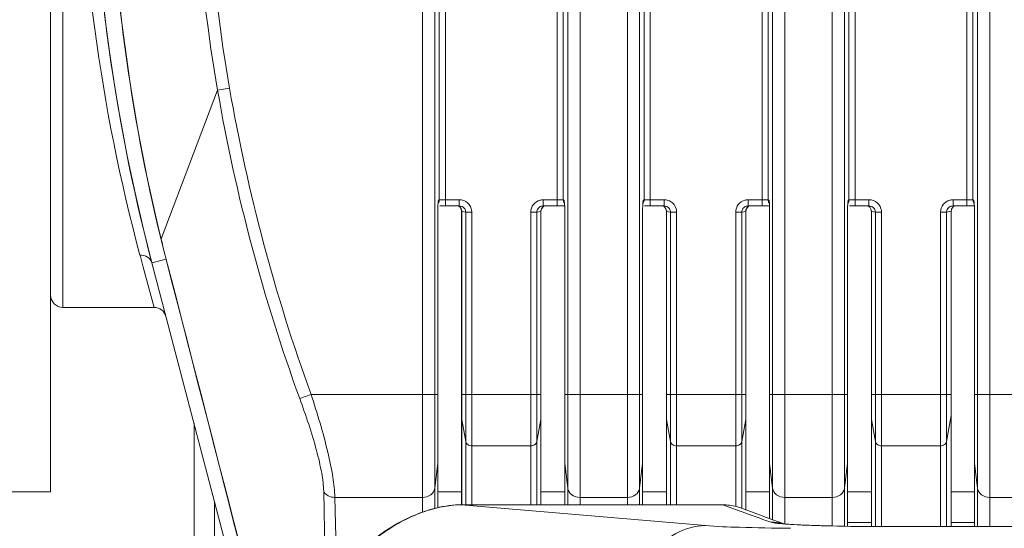
# Model space of a CAD drawing. Units: millimetres. Extents: x 55029 to 57247, y 2785 to 4296.
# Drawn here: x 56492 to 56540, y 3619 to 3644 of the extents above; entities that cross this region are included whole.
import ezdxf

# ---------------------------------------------------------------- set-up
doc = ezdxf.new("R2010")
doc.units = ezdxf.units.MM
doc.layers.add('细实线', color=7, linetype='Continuous', lineweight=13)

msp = doc.modelspace()

# ---------------------------------------------------------------- linework, layer by layer
at = {"layer": '细实线'}
for p, q in [((56538.953, 3726.14), (56538.953, 3625.999)), ((56539.55, 3726.154), (56539.55, 3620.969)), ((56531.864, 3620.969), (56531.864, 3720.498)), ((56532.461, 3622.954), (56532.461, 3720.558)), ((56528.953, 3718.488), (56528.953, 3625.999)), ((56529.55, 3718.513), (56529.55, 3619.694)), ((56521.864, 3620.969), (56521.864, 3710.733)), ((56522.461, 3622.954), (56522.461, 3710.81)), ((56518.953, 3707.904), (56518.953, 3625.999)), ((56519.55, 3707.947), (56519.55, 3620.969)), ((56511.864, 3620.969), (56511.864, 3696.389)), ((56512.461, 3622.954), (56512.461, 3696.389)), ((56493.707, 3621.244), (56493.707, 3689.244)), ((56494.307, 3630.244), (56494.307, 3655.244)), ((56512.979, 3635.199), (56512.979, 3645.288)), ((56518.436, 3645.288), (56518.436, 3635.199)), ((56522.979, 3635.199), (56522.979, 3645.288)), ((56528.436, 3645.288), (56528.436, 3635.199)), ((56532.979, 3635.199), (56532.979, 3645.288)), ((56538.436, 3645.288), (56538.436, 3635.199)), ((56512.68, 3635.485), (56512.68, 3645.002)), ((56518.734, 3645.002), (56518.734, 3635.485)), ((56522.68, 3635.485), (56522.68, 3645.002)), ((56528.734, 3645.002), (56528.734, 3635.485)), ((56532.68, 3635.485), (56532.68, 3645.002)), ((56538.734, 3645.002), (56538.734, 3635.485)), ((56502.444, 3640.945), (56501.86, 3640.843)), ((56499.101, 3633.595), (56501.86, 3640.843)), ((56512.621, 3635.32), (56512.635, 3635.473)), ((56512.68, 3635.485), (56512.635, 3635.473)), ((56512.7, 3635.489), (56512.68, 3635.485)), ((56512.879, 3635.199), (56512.977, 3635.199)), ((56512.979, 3635.499), (56513.656, 3635.499)), ((56512.979, 3635.199), (56513.656, 3635.199)), ((56513.656, 3635.499), (56513.656, 3635.199)), ((56513.656, 3635.2), (56513.71, 3635.195)), ((56517.703, 3635.195), (56517.758, 3635.2)), ((56517.758, 3635.499), (56518.436, 3635.499)), ((56517.758, 3635.2), (56517.758, 3635.499)), ((56517.758, 3635.2), (56517.826, 3635.2)), ((56517.826, 3635.2), (56518.436, 3635.2)), ((56518.661, 3635.494), (56518.524, 3635.499)), ((56518.724, 3635.488), (56518.661, 3635.494)), ((56518.7, 3635.198), (56518.801, 3635.196)), ((56518.734, 3635.485), (56518.724, 3635.488)), ((56518.78, 3635.473), (56518.734, 3635.485)), ((56518.78, 3635.473), (56518.794, 3635.316)), ((56522.621, 3635.32), (56522.635, 3635.473)), ((56522.68, 3635.485), (56522.635, 3635.473)), ((56522.7, 3635.489), (56522.68, 3635.485)), ((56522.879, 3635.199), (56522.977, 3635.199)), ((56522.979, 3635.499), (56523.656, 3635.499)), ((56522.979, 3635.199), (56523.656, 3635.199)), ((56523.656, 3635.499), (56523.656, 3635.199)), ((56523.656, 3635.2), (56523.71, 3635.195)), ((56527.703, 3635.195), (56527.758, 3635.2)), ((56527.758, 3635.499), (56528.436, 3635.499)), ((56527.758, 3635.2), (56527.758, 3635.499)), ((56527.758, 3635.2), (56527.826, 3635.2)), ((56527.826, 3635.2), (56528.436, 3635.2)), ((56528.661, 3635.494), (56528.524, 3635.499)), ((56528.724, 3635.488), (56528.661, 3635.494)), ((56528.7, 3635.198), (56528.801, 3635.196)), ((56528.734, 3635.485), (56528.724, 3635.488)), ((56528.78, 3635.473), (56528.734, 3635.485)), ((56528.78, 3635.473), (56528.794, 3635.316)), ((56532.621, 3635.32), (56532.635, 3635.473)), ((56532.68, 3635.485), (56532.635, 3635.473)), ((56532.7, 3635.489), (56532.68, 3635.485)), ((56532.879, 3635.199), (56532.977, 3635.199)), ((56532.979, 3635.499), (56533.656, 3635.499)), ((56532.979, 3635.199), (56533.656, 3635.199)), ((56533.656, 3635.499), (56533.656, 3635.199)), ((56533.656, 3635.2), (56533.71, 3635.195)), ((56537.703, 3635.195), (56537.758, 3635.2)), ((56537.758, 3635.499), (56538.436, 3635.499)), ((56537.758, 3635.2), (56537.758, 3635.499)), ((56538.661, 3635.494), (56538.524, 3635.499)), ((56538.724, 3635.488), (56538.661, 3635.494)), ((56538.7, 3635.198), (56538.801, 3635.196)), ((56538.734, 3635.485), (56538.724, 3635.488)), ((56538.78, 3635.473), (56538.734, 3635.485)), ((56538.78, 3635.473), (56538.794, 3635.316)), ((56512.607, 3620.467), (56512.607, 3634.996)), ((56513.743, 3635.057), (56513.772, 3634.931)), ((56513.776, 3634.931), (56513.772, 3634.931)), ((56513.772, 3634.931), (56513.772, 3625.69)), ((56513.776, 3634.931), (56513.969, 3634.897)), ((56513.776, 3634.931), (56513.776, 3626)), ((56513.969, 3634.897), (56514.265, 3634.897)), ((56513.969, 3634.897), (56513.969, 3626)), ((56514.265, 3634.897), (56514.265, 3620.609)), ((56517.149, 3634.897), (56517.445, 3634.897)), ((56517.149, 3620.609), (56517.149, 3634.897)), ((56517.445, 3634.897), (56517.638, 3634.931)), ((56517.445, 3626), (56517.445, 3634.897)), ((56517.643, 3634.931), (56517.638, 3634.931)), ((56517.638, 3634.931), (56517.638, 3626)), ((56517.643, 3634.931), (56517.643, 3625.925)), ((56518.807, 3634.996), (56518.807, 3620.609)), ((56522.607, 3620.609), (56522.607, 3634.996)), ((56523.762, 3635.005), (56523.772, 3634.931)), ((56523.772, 3634.931), (56523.776, 3634.931)), ((56523.772, 3634.931), (56523.772, 3620.609)), ((56523.776, 3634.931), (56523.969, 3634.897)), ((56523.776, 3626), (56523.776, 3634.931)), ((56523.969, 3634.897), (56524.265, 3634.897)), ((56523.969, 3634.897), (56523.969, 3626)), ((56524.265, 3634.897), (56524.265, 3620.609)), ((56527.149, 3634.897), (56527.445, 3634.897)), ((56527.149, 3620.523), (56527.149, 3634.897)), ((56527.445, 3634.897), (56527.638, 3634.931)), ((56527.445, 3626), (56527.445, 3634.897)), ((56527.643, 3634.931), (56527.638, 3634.931)), ((56527.638, 3634.931), (56527.638, 3626)), ((56527.643, 3634.931), (56527.643, 3625.925)), ((56528.807, 3634.996), (56528.807, 3619.938)), ((56532.607, 3619.559), (56532.607, 3634.996)), ((56533.747, 3635.048), (56533.772, 3634.931)), ((56533.772, 3634.931), (56533.776, 3634.931)), ((56533.772, 3634.931), (56533.772, 3619.544)), ((56533.776, 3634.931), (56533.969, 3634.897)), ((56533.776, 3626), (56533.776, 3634.931)), ((56533.969, 3634.897), (56534.265, 3634.897)), ((56533.969, 3626), (56533.969, 3634.897)), ((56534.265, 3619.542), (56534.265, 3634.897)), ((56537.149, 3634.897), (56537.445, 3634.897)), ((56537.149, 3634.897), (56537.149, 3619.542)), ((56537.445, 3634.897), (56537.673, 3634.937)), ((56537.445, 3634.897), (56537.445, 3626)), ((56537.675, 3634.937), (56537.673, 3634.937)), ((56537.673, 3634.937), (56537.673, 3626)), ((56537.675, 3625.29), (56537.675, 3634.937)), ((56538.807, 3619.542), (56538.807, 3634.996)), ((56498.228, 3632.213), (56498.071, 3632.8)), ((56499.343, 3632.595), (56498.655, 3632.414)), ((56523.754, 3536.708), (56498.655, 3632.414)), ((56498.757, 3630.244), (56498.228, 3632.213)), ((56494.307, 3630.244), (56498.729, 3630.244)), ((56506.42, 3625.999), (56505.867, 3625.798)), ((56506.42, 3625.999), (56512.607, 3625.999)), ((56513.776, 3625.999), (56513.772, 3625.999)), ((56513.772, 3625.69), (56513.772, 3625.36)), ((56513.776, 3626), (56513.969, 3626)), ((56513.776, 3626), (56513.776, 3625.481)), ((56513.969, 3626), (56513.969, 3625.802)), ((56517.149, 3625.999), (56513.969, 3625.999)), ((56513.969, 3625.802), (56513.969, 3625.346)), ((56517.149, 3625.999), (56517.445, 3625.999)), ((56517.445, 3626), (56517.638, 3626)), ((56517.445, 3625.328), (56517.446, 3626)), ((56517.638, 3626), (56517.638, 3625.465)), ((56517.643, 3625.999), (56517.638, 3625.999)), ((56517.642, 3625.032), (56517.643, 3625.925)), ((56518.807, 3625.999), (56522.607, 3625.999)), ((56518.953, 3625.999), (56518.953, 3622.646)), ((56523.772, 3625.999), (56523.776, 3625.999)), ((56523.776, 3626), (56523.969, 3626)), ((56523.776, 3625.505), (56523.776, 3626)), ((56523.969, 3626), (56523.969, 3625.802)), ((56527.149, 3625.999), (56523.969, 3625.999)), ((56523.969, 3625.802), (56523.969, 3625.346)), ((56527.149, 3625.999), (56527.445, 3625.999)), ((56527.445, 3626), (56527.638, 3626)), ((56527.445, 3625.328), (56527.446, 3626)), ((56527.638, 3626), (56527.638, 3625.465)), ((56527.643, 3625.999), (56527.638, 3625.999)), ((56527.642, 3625.032), (56527.643, 3625.925)), ((56528.807, 3625.999), (56532.607, 3625.999)), ((56528.953, 3625.999), (56528.953, 3622.646)), ((56533.772, 3625.999), (56533.776, 3625.999)), ((56533.776, 3626), (56533.969, 3626)), ((56533.776, 3625.505), (56533.776, 3626)), ((56533.969, 3625.421), (56533.969, 3626)), ((56537.445, 3625.999), (56533.969, 3625.999)), ((56537.445, 3626), (56537.673, 3626)), ((56537.446, 3625.823), (56537.445, 3625.639)), ((56537.445, 3625.639), (56537.445, 3625.44)), ((56537.446, 3626), (56537.446, 3625.823)), ((56537.673, 3626), (56537.673, 3624.968)), ((56537.675, 3625.999), (56537.673, 3625.999)), ((56538.807, 3625.999), (56632.607, 3625.999)), ((56538.953, 3625.999), (56538.953, 3622.646)), ((56513.772, 3625.36), (56513.771, 3624.845)), ((56513.776, 3625.481), (56513.776, 3624.824)), ((56513.969, 3625.346), (56513.969, 3623.698)), ((56517.446, 3623.698), (56517.445, 3625.328)), ((56517.638, 3625.465), (56517.638, 3624.824)), ((56523.776, 3625.022), (56523.776, 3625.505)), ((56523.969, 3625.346), (56523.969, 3623.698)), ((56527.446, 3623.698), (56527.445, 3625.328)), ((56527.638, 3625.465), (56527.638, 3624.824)), ((56533.776, 3625.022), (56533.776, 3625.505)), ((56533.969, 3623.698), (56533.969, 3625.421)), ((56537.445, 3625.44), (56537.446, 3623.698)), ((56537.675, 3619.542), (56537.675, 3625.29)), ((56500.707, 3624.589), (56500.707, 3617.802)), ((56513.771, 3624.845), (56513.772, 3620.609)), ((56513.776, 3624.775), (56513.772, 3624.825)), ((56513.776, 3624.775), (56513.969, 3623.698)), ((56513.776, 3624.775), (56513.776, 3620.609)), ((56517.445, 3623.698), (56517.638, 3624.775)), ((56517.643, 3624.825), (56517.638, 3624.776)), ((56517.638, 3624.824), (56517.638, 3624.775)), ((56517.638, 3624.775), (56517.638, 3620.609)), ((56517.643, 3624.908), (56517.642, 3625.032)), ((56523.772, 3624.825), (56523.776, 3624.775)), ((56523.776, 3624.775), (56523.776, 3625.022)), ((56523.776, 3620.609), (56523.776, 3624.775)), ((56523.776, 3624.775), (56523.969, 3623.698)), ((56527.445, 3623.698), (56527.638, 3624.775)), ((56527.643, 3624.825), (56527.638, 3624.776)), ((56527.638, 3624.824), (56527.638, 3624.775)), ((56527.638, 3624.775), (56527.638, 3620.365)), ((56527.643, 3624.908), (56527.642, 3625.032)), ((56533.772, 3624.825), (56533.776, 3624.775)), ((56533.776, 3624.775), (56533.776, 3625.022)), ((56533.776, 3624.775), (56533.969, 3623.698)), ((56533.776, 3619.544), (56533.776, 3624.775)), ((56537.445, 3623.698), (56537.673, 3624.968)), ((56537.675, 3624.993), (56537.673, 3624.968)), ((56537.673, 3624.968), (56537.673, 3619.542)), ((56513.969, 3623.698), (56513.969, 3620.609)), ((56517.445, 3620.609), (56517.445, 3623.698)), ((56523.969, 3623.698), (56523.969, 3620.609)), ((56527.445, 3620.436), (56527.445, 3623.698)), ((56533.969, 3619.544), (56533.969, 3623.698)), ((56537.445, 3623.698), (56537.445, 3619.542)), ((56514.265, 3623.484), (56517.149, 3623.484)), ((56524.265, 3623.484), (56527.149, 3623.484)), ((56534.265, 3623.484), (56537.149, 3623.484)), ((56512.461, 3621.422), (56512.461, 3622.954)), ((56522.461, 3621.422), (56522.461, 3622.954)), ((56532.461, 3621.422), (56532.461, 3622.954)), ((56512.461, 3621.422), (56512.607, 3622.646)), ((56518.953, 3621.422), (56518.807, 3622.646)), ((56518.953, 3622.646), (56518.953, 3621.422)), ((56522.461, 3621.422), (56522.607, 3622.646)), ((56528.953, 3621.422), (56528.807, 3622.646)), ((56528.953, 3622.646), (56528.953, 3621.422)), ((56532.461, 3621.422), (56532.607, 3622.646)), ((56538.953, 3621.422), (56538.807, 3622.646)), ((56538.953, 3622.646), (56538.953, 3621.422)), ((56493.707, 3621.244), (56491.207, 3621.244)), ((56507.038, 3621.258), (56507.452, 3601.036)), ((56512.461, 3620.427), (56512.461, 3621.422)), ((56512.607, 3621.244), (56513.772, 3621.244)), ((56517.643, 3621.244), (56518.807, 3621.244)), ((56518.953, 3621.422), (56518.953, 3620.609)), ((56522.461, 3620.609), (56522.461, 3621.422)), ((56522.607, 3621.244), (56523.772, 3621.244)), ((56527.643, 3621.244), (56528.807, 3621.244)), ((56528.953, 3621.422), (56528.953, 3619.885)), ((56532.461, 3619.561), (56532.461, 3621.422)), ((56532.607, 3621.244), (56533.772, 3621.244)), ((56537.675, 3621.244), (56538.807, 3621.244)), ((56538.953, 3621.422), (56538.953, 3619.542)), ((56501.707, 3620.775), (56501.707, 3617.975)), ((56507.583, 3620.969), (56511.864, 3620.969)), ((56507.583, 3620.969), (56507.682, 3616.472)), ((56511.864, 3620.252), (56511.864, 3620.969)), ((56519.55, 3620.969), (56521.864, 3620.969)), ((56519.55, 3620.969), (56519.55, 3620.609)), ((56521.864, 3620.609), (56521.864, 3620.969)), ((56529.55, 3620.969), (56531.864, 3620.969)), ((56531.864, 3619.574), (56531.864, 3620.969)), ((56539.55, 3620.969), (56631.864, 3620.969)), ((56539.55, 3620.969), (56539.55, 3619.542)), ((56526.524, 3620.609), (56513.759, 3620.609)), ((56513.759, 3620.609), (56513.759, 3620.609)), ((56513.759, 3620.609), (56525.669, 3619.59)), ((56527.322, 3620.316), (56526.524, 3620.609)), ((56527.325, 3620.315), (56527.322, 3620.316)), ((56529.512, 3619.684), (56528.918, 3619.897)), ((56529.577, 3619.667), (56529.271, 3619.693)), ((56531.264, 3619.591), (56530.755, 3619.609)), ((56532.607, 3619.744), (56533.772, 3619.744)), ((56637.039, 3619.542), (56534.375, 3619.542)), ((56534.375, 3619.541), (56534.375, 3619.542)), ((56637.039, 3619.541), (56534.375, 3619.541)), ((56537.675, 3619.744), (56538.807, 3619.744))]:
    msp.add_line(p, q, dxfattribs=at)
for points in [[(56512.701, 3635.198), (56512.786, 3635.199), (56512.879, 3635.199)], [(56517.643, 3634.931), (56517.67, 3635.055), (56517.777, 3635.18)], [(56518.436, 3635.199), (56518.587, 3635.199), (56518.7, 3635.198)], [(56522.701, 3635.198), (56522.786, 3635.199), (56522.879, 3635.199)], [(56523.61, 3635.196), (56523.69, 3635.135), (56523.762, 3635.005)], [(56527.643, 3634.931), (56527.67, 3635.055), (56527.777, 3635.18)], [(56528.436, 3635.199), (56528.587, 3635.199), (56528.7, 3635.198)], [(56532.701, 3635.198), (56532.786, 3635.199), (56532.879, 3635.199)], [(56537.758, 3635.2), (56538.46, 3635.199), (56538.587, 3635.199), (56538.7, 3635.198)], [(56517.643, 3620.609), (56517.643, 3624.853), (56517.643, 3624.908)], [(56527.643, 3620.363), (56527.643, 3624.853), (56527.643, 3624.908)], [(56513.759, 3620.609), (56513.475, 3620.6), (56512.711, 3620.495), (56511.992, 3620.301), (56511.31, 3620.039), (56510.655, 3619.715), (56510.02, 3619.326), (56509.403, 3618.864), (56508.809, 3618.315)], [(56528.918, 3619.897), (56528.058, 3620.211), (56527.378, 3620.46)], [(56530.755, 3619.609), (56530.335, 3619.628), (56529.999, 3619.646), (56529.737, 3619.664), (56529.545, 3619.68), (56529.43, 3619.692), (56529.416, 3619.694)], [(56534.375, 3619.542), (56533.693, 3619.545), (56533.106, 3619.551), (56532.476, 3619.561), (56531.847, 3619.575), (56531.264, 3619.591)]]:
    msp.add_lwpolyline(points, dxfattribs=at)
for centre, radius, start, end in [((56585.707, 3655.244), 89.996, 345.30514, 194.69486), ((56585.55, 3655.309), 84.931, 167.6667, 189.80678), ((56585.531, 3655.325), 84.322, 167.73712, 189.81967), ((56581.688, 3655.258), 86.581, 180.14298, 195.03401), ((56585.707, 3655.244), 90, 180.12761, 194.69486), ((56588.757, 3655.902), 87.599, 189.83162, 199.96023), ((56588.11, 3655.76), 87.53, 189.81184, 200.01713), ((56516.374, 3634.993), 3.767, 176.876, 179.9505), ((56517.153, 3634.951), 4.547, 175.3448, 176.8791), ((56512.336, 3635.474), 0.299, 344.9766, 359.8329), ((56513.656, 3634.881), 0.618, 70.6026, 89.9315), ((56513.656, 3634.885), 0.614, 59.1288, 70.5233), ((56517.758, 3634.884), 0.615, 98.7617, 104.8721), ((56517.758, 3634.886), 0.614, 90.0101, 98.7735), ((56518.436, 3630.025), 5.474, 89.0804, 90.0099), ((56514.297, 3634.953), 4.511, 3.1166, 4.6116), ((56514.848, 3634.986), 3.959, 2.5393, 3.0759), ((56515.082, 3634.993), 3.725, 0.0433, 2.5816), ((56526.374, 3634.993), 3.767, 176.876, 179.9505), ((56527.152, 3634.951), 4.547, 175.3449, 176.8791), ((56522.336, 3635.474), 0.299, 344.9766, 359.8329), ((56523.656, 3634.881), 0.618, 70.6026, 89.9315), ((56523.656, 3634.885), 0.614, 59.1288, 70.5233), ((56527.758, 3634.884), 0.615, 98.7617, 104.8721), ((56527.758, 3634.886), 0.614, 90.0101, 98.7735), ((56528.436, 3630.025), 5.474, 89.0804, 90.0099), ((56524.297, 3634.953), 4.511, 3.1166, 4.6116), ((56524.848, 3634.986), 3.959, 2.5393, 3.0759), ((56525.082, 3634.993), 3.725, 0.0433, 2.5817), ((56536.374, 3634.993), 3.767, 176.876, 179.9505), ((56537.152, 3634.951), 4.546, 175.345, 176.8791), ((56532.336, 3635.474), 0.299, 344.9766, 359.8329), ((56533.656, 3634.881), 0.618, 70.6026, 89.9315), ((56533.656, 3634.885), 0.614, 59.1288, 70.5233), ((56537.758, 3634.884), 0.615, 98.7617, 104.8721), ((56537.758, 3634.886), 0.614, 90.0101, 98.7735), ((56538.436, 3630.025), 5.474, 89.0804, 90.0099), ((56534.296, 3634.953), 4.512, 3.117, 4.6114), ((56534.848, 3634.986), 3.959, 2.5351, 3.0763), ((56535.082, 3634.993), 3.725, 0.0431, 2.5774), ((56513.483, 3634.929), 0.293, 0.3655, 15.7324), ((56513.674, 3634.895), 0.295, 0.293, 16.5941), ((56513.667, 3634.896), 0.599, 0.0558, 16.086), ((56517.738, 3634.896), 0.292, 171.589, 179.7692), ((56517.931, 3634.929), 0.293, 163.7675, 179.6288), ((56523.674, 3634.895), 0.295, 0.293, 16.5941), ((56523.667, 3634.896), 0.599, 0.0558, 16.086), ((56527.738, 3634.896), 0.292, 171.589, 179.7692), ((56527.931, 3634.929), 0.293, 163.7675, 179.6288), ((56533.674, 3634.895), 0.295, 0.293, 16.5941), ((56533.667, 3634.896), 0.599, 0.0558, 16.086), ((56537.738, 3634.896), 0.292, 171.589, 179.7692), ((56573.376, 3651.725), 76.465, 193.70377, 194.48841), ((56572.8, 3651.546), 75.855, 193.68941, 194.47523), ((46250.778, 985.362), 10584.938, 14.3068315, 14.4830936), ((44700.045, 587.051), 12186.015, 14.3196611, 14.4728073), ((56494.307, 3630.844), 0.6, 180, 270), ((56498.757, 3629.644), 0.6, 14.6952, 90), ((56498.981, 3624.81), 14.795, 359.8627, 0.0517), ((56514.106, 3614.042), 6.6, 104.7195, 106.9382), ((56513.994, 3614.474), 6.153, 101.5388, 104.7286), ((56513.769, 3616.087), 4.522, 90.1193, 94.7058), ((56609.41, 3844.76), 238.984, 249.91136, 250.3045), ((56528.874, 3617.27), 2.487, 77.3684, 90.1582), ((56531.285, 3643.32), 23.715, 265.868, 266.6956)]:
    msp.add_arc(centre, radius, start, end, dxfattribs=at)
for points, knots in [([(56578.419, 3743.745), (56571.972, 3743.216), (56562.344, 3741.355), (56550.193, 3736.854), (56538.618, 3731.073), (56525.46, 3721.553), (56514.68, 3709.438), (56507.793, 3698.572), (56502.13, 3687.064), (56497.437, 3671.661), (56495.886, 3652.485), (56497.585, 3639.771), (56499.088, 3633.61)], [0, 0, 0, 0, 0.12603, 0.18908, 0.252078, 0.377651, 0.502856, 0.565405, 0.627859, 0.752325, 0.876459, 1, 1, 1, 1]), ([(56578.421, 3743.699), (56571.974, 3743.17), (56559.161, 3740.698), (56541.251, 3732.938), (56525.464, 3721.519), (56512.546, 3707.01), (56503.072, 3690.118), (56497.447, 3671.642), (56495.896, 3652.466), (56497.597, 3639.754), (56499.101, 3633.595)], [0, 0, 0, 0, 0.126086, 0.251998, 0.377616, 0.502862, 0.627722, 0.752229, 0.876406, 1, 1, 1, 1]), ([(56512.979, 3635.499), (56512.949, 3635.499), (56512.856, 3635.498), (56512.763, 3635.498), (56512.7, 3635.489)], [0, 0, 0, 0, 0.315751, 1, 1, 1, 1]), ([(56517.149, 3634.897), (56517.149, 3635.026), (56517.239, 3635.293), (56517.475, 3635.445), (56517.6, 3635.479)], [0, 0, 0, 0, 0.49957, 1, 1, 1, 1]), ([(56517.448, 3634.938), (56517.458, 3635.001), (56517.52, 3635.123), (56517.641, 3635.184), (56517.703, 3635.195)], [0, 0, 0, 0, 0.500608, 1, 1, 1, 1]), ([(56522.979, 3635.499), (56522.949, 3635.499), (56522.856, 3635.498), (56522.763, 3635.498), (56522.7, 3635.489)], [0, 0, 0, 0, 0.315751, 1, 1, 1, 1]), ([(56527.149, 3634.897), (56527.149, 3635.026), (56527.239, 3635.293), (56527.475, 3635.445), (56527.6, 3635.479)], [0, 0, 0, 0, 0.49957, 1, 1, 1, 1]), ([(56527.448, 3634.938), (56527.458, 3635.001), (56527.52, 3635.123), (56527.641, 3635.184), (56527.703, 3635.195)], [0, 0, 0, 0, 0.500608, 1, 1, 1, 1]), ([(56532.979, 3635.499), (56532.949, 3635.499), (56532.856, 3635.498), (56532.763, 3635.498), (56532.7, 3635.489)], [0, 0, 0, 0, 0.315751, 1, 1, 1, 1]), ([(56537.149, 3634.897), (56537.149, 3635.026), (56537.239, 3635.293), (56537.475, 3635.445), (56537.6, 3635.479)], [0, 0, 0, 0, 0.49957, 1, 1, 1, 1]), ([(56537.448, 3634.938), (56537.458, 3635.001), (56537.52, 3635.123), (56537.641, 3635.184), (56537.703, 3635.195)], [0, 0, 0, 0, 0.500608, 1, 1, 1, 1]), ([(56499.101, 3633.595), (56499.098, 3633.597), (56499.091, 3633.6), (56499.089, 3633.608), (56499.091, 3633.611)], [0, 0, 0, 0, 0.547041, 1, 1, 1, 1]), ([(56498.651, 3632.413), (56498.621, 3632.529), (56498.458, 3632.747), (56498.198, 3632.807), (56498.071, 3632.8)], [0, 0, 0, 0, 0.482372, 1, 1, 1, 1]), ([(56499.354, 3632.586), (56499.351, 3632.587), (56499.346, 3632.588), (56499.344, 3632.594), (56499.345, 3632.595)], [0, 0, 0, 0, 0.588024, 1, 1, 1, 1]), ([(56505.867, 3625.798), (56506.172, 3624.962), (56506.582, 3623.758), (56506.942, 3622.231), (56507.032, 3621.556), (56507.038, 3621.258)], [0, 0, 0, 0, 0.567532, 0.809661, 1, 1, 1, 1]), ([(56506.42, 3625.999), (56506.725, 3625.068), (56507.132, 3623.73), (56507.488, 3622.041), (56507.576, 3621.298), (56507.583, 3620.969)], [0, 0, 0, 0, 0.56773, 0.809332, 1, 1, 1, 1]), ([(56514.265, 3623.484), (56514.197, 3623.484), (56514.063, 3623.52), (56513.979, 3623.638), (56513.969, 3623.698)], [0, 0, 0, 0, 0.527714, 1, 1, 1, 1]), ([(56517.149, 3623.484), (56517.217, 3623.484), (56517.351, 3623.52), (56517.435, 3623.638), (56517.445, 3623.698)], [0, 0, 0, 0, 0.527715, 1, 1, 1, 1]), ([(56524.265, 3623.484), (56524.197, 3623.484), (56524.063, 3623.52), (56523.979, 3623.638), (56523.969, 3623.698)], [0, 0, 0, 0, 0.527714, 1, 1, 1, 1]), ([(56527.149, 3623.484), (56527.217, 3623.484), (56527.351, 3623.52), (56527.435, 3623.638), (56527.445, 3623.698)], [0, 0, 0, 0, 0.527715, 1, 1, 1, 1]), ([(56533.969, 3623.698), (56533.979, 3623.638), (56534.063, 3623.52), (56534.197, 3623.484), (56534.265, 3623.484)], [0, 0, 0, 0, 0.472302, 1, 1, 1, 1]), ([(56537.445, 3623.698), (56537.435, 3623.638), (56537.351, 3623.52), (56537.217, 3623.484), (56537.149, 3623.484)], [0, 0, 0, 0, 0.47229, 1, 1, 1, 1]), ([(56507.583, 3620.969), (56507.472, 3620.968), (56507.255, 3621.016), (56507.087, 3621.168), (56507.038, 3621.258)], [0, 0, 0, 0, 0.5206, 1, 1, 1, 1]), ([(56511.864, 3620.969), (56512.005, 3620.969), (56512.282, 3621.046), (56512.446, 3621.297), (56512.461, 3621.422)], [0, 0, 0, 0, 0.52887, 1, 1, 1, 1]), ([(56519.55, 3620.969), (56519.409, 3620.969), (56519.132, 3621.046), (56518.968, 3621.297), (56518.953, 3621.422)], [0, 0, 0, 0, 0.528872, 1, 1, 1, 1]), ([(56521.864, 3620.969), (56522.005, 3620.969), (56522.282, 3621.046), (56522.446, 3621.297), (56522.461, 3621.422)], [0, 0, 0, 0, 0.52887, 1, 1, 1, 1]), ([(56529.55, 3620.969), (56529.409, 3620.969), (56529.132, 3621.046), (56528.968, 3621.297), (56528.953, 3621.422)], [0, 0, 0, 0, 0.528872, 1, 1, 1, 1]), ([(56531.864, 3620.969), (56532.005, 3620.969), (56532.282, 3621.046), (56532.446, 3621.297), (56532.461, 3621.422)], [0, 0, 0, 0, 0.52887, 1, 1, 1, 1]), ([(56539.55, 3620.969), (56539.409, 3620.969), (56539.132, 3621.046), (56538.968, 3621.297), (56538.953, 3621.422)], [0, 0, 0, 0, 0.528872, 1, 1, 1, 1]), ([(56512.183, 3620.355), (56511.836, 3620.249), (56510.624, 3619.771), (56509.529, 3618.998), (56508.882, 3618.318)], [0, 0, 0, 0, 0.278648, 1, 1, 1, 1]), ([(56527.378, 3620.46), (56527.313, 3620.484), (56527.037, 3620.573), (56526.745, 3620.609), (56526.524, 3620.609)], [0, 0, 0, 0, 0.23936, 1, 1, 1, 1]), ([(56525.669, 3619.59), (56525.171, 3619.583), (56524.149, 3619.302), (56522.983, 3618.213), (56522.378, 3616.704), (56522.425, 3615.602), (56522.562, 3615.086)], [0, 0, 0, 0, 0.239648, 0.487339, 0.74286, 1, 1, 1, 1]), ([(56525.669, 3619.59), (56526.222, 3619.543), (56527.608, 3619.496), (56528.995, 3619.468), (56529.826, 3619.46)], [0, 0, 0, 0, 0.400232, 1, 1, 1, 1]), ([(56529.271, 3619.693), (56529.185, 3619.702), (56529.05, 3619.718), (56528.914, 3619.74), (56528.867, 3619.757)], [0, 0, 0, 0, 0.632658, 1, 1, 1, 1]), ([(56534.375, 3619.541), (56533.516, 3619.541), (56532.03, 3619.561), (56530.544, 3619.609), (56529.918, 3619.645)], [0, 0, 0, 0, 0.578007, 1, 1, 1, 1])]:
    msp.add_open_spline(points, degree=3, knots=knots, dxfattribs=at)
for points in [[(56512.68, 3635.485), (56512.68, 3635.433), (56512.666, 3635.38), (56512.64, 3635.335)], [(56513.635, 3635.182), (56513.696, 3635.143), (56513.745, 3635.078), (56513.765, 3635.008)], [(56513.71, 3635.195), (56513.818, 3635.176), (56513.925, 3635.084), (56513.956, 3634.98)], [(56513.971, 3635.412), (56514.098, 3635.337), (56514.201, 3635.204), (56514.242, 3635.062)], [(56517.775, 3635.179), (56517.717, 3635.141), (56517.669, 3635.078), (56517.65, 3635.011)], [(56518.774, 3635.335), (56518.748, 3635.38), (56518.734, 3635.433), (56518.734, 3635.485)], [(56522.68, 3635.485), (56522.68, 3635.433), (56522.666, 3635.38), (56522.64, 3635.335)], [(56523.776, 3634.931), (56523.776, 3635.014), (56523.733, 3635.102), (56523.669, 3635.156)], [(56523.71, 3635.195), (56523.818, 3635.176), (56523.925, 3635.084), (56523.956, 3634.98)], [(56523.971, 3635.412), (56524.098, 3635.337), (56524.201, 3635.204), (56524.242, 3635.062)], [(56527.775, 3635.179), (56527.717, 3635.141), (56527.669, 3635.078), (56527.65, 3635.011)], [(56528.774, 3635.335), (56528.748, 3635.38), (56528.734, 3635.433), (56528.734, 3635.485)], [(56532.68, 3635.485), (56532.68, 3635.433), (56532.666, 3635.38), (56532.64, 3635.335)], [(56533.776, 3634.931), (56533.775, 3635.026), (56533.717, 3635.129), (56533.637, 3635.181)], [(56533.71, 3635.195), (56533.818, 3635.176), (56533.925, 3635.084), (56533.956, 3634.98)], [(56533.971, 3635.412), (56534.098, 3635.337), (56534.201, 3635.204), (56534.242, 3635.062)], [(56537.834, 3635.201), (56537.769, 3635.166), (56537.713, 3635.103), (56537.689, 3635.033)], [(56538.774, 3635.335), (56538.748, 3635.38), (56538.734, 3635.433), (56538.734, 3635.485)], [(56537.689, 3635.033), (56537.678, 3635.002), (56537.673, 3634.969), (56537.673, 3634.937)], [(56513.398, 3620.594), (56513.185, 3620.577), (56512.972, 3620.545), (56512.763, 3620.502)]]:
    msp.add_open_spline(points, degree=3, dxfattribs=at)

doc.saveas('drawing.dxf')
